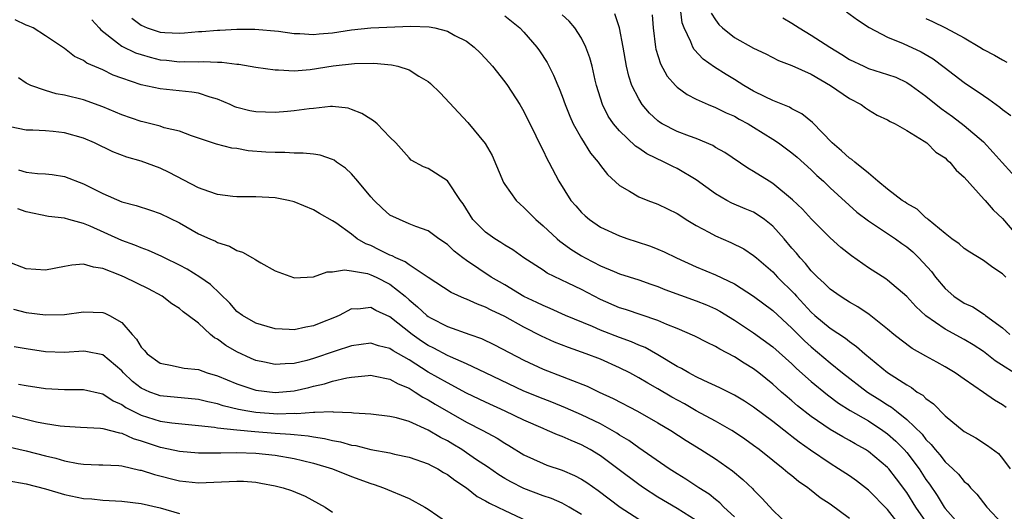
# Model space of a CAD drawing. Units: inches. Extents: x 2514000 to 2515961, y 1515000 to 1518000.
# Drawn here: x 2514318 to 2514421, y 1515221 to 1515272 of the extents above; entities that cross this region are included whole.
import ezdxf

# ---------------------------------------------------------------- set-up
doc = ezdxf.new("R2010")
doc.units = ezdxf.units.IN
doc.header["$MEASUREMENT"] = 0
doc.layers.add('LD25141515_2ft', color=71, linetype='Continuous')

msp = doc.modelspace()

# ---------------------------------------------------------------- linework, layer by layer
at = {"layer": 'LD25141515_2ft'}
for points, elevation in [([(2514421.34, 1515245), (2514421, 1515245.34), (2514419.99, 1515245.99), (2514419, 1515246.74), (2514417.59, 1515247.59), (2514417, 1515247.97), (2514416.46, 1515248.46), (2514415.69, 1515249), (2514415, 1515249.54), (2514413.24, 1515251), (2514413.13, 1515251.13), (2514413, 1515251.2), (2514412.1, 1515252.1), (2514411, 1515252.68), (2514410.82, 1515252.82), (2514410.52, 1515253), (2514409, 1515254.17), (2514407.97, 1515255), (2514407, 1515255.84), (2514405.56, 1515257), (2514405.26, 1515257.26), (2514405, 1515257.42), (2514404.19, 1515258.19), (2514403.19, 1515259), (2514401.14, 1515261.14), (2514400.04, 1515262.04), (2514399, 1515262.56), (2514398.73, 1515262.73), (2514397, 1515263.43), (2514396.19, 1515263.81), (2514395, 1515264.41), (2514393.97, 1515265), (2514393, 1515265.62), (2514392.13, 1515266.13), (2514390.91, 1515266.91), (2514389.74, 1515267.74), (2514388.77, 1515268.77), (2514388.64, 1515269), (2514388.44, 1515269.56), (2514387.73, 1515271), (2514387.54, 1515271.54), (2514387.31, 1515273.31)], 8402), ([(2514369, 1515272.26), (2514369.71, 1515271.71), (2514370.58, 1515271), (2514371, 1515270.55), (2514372.35, 1515269), (2514372.62, 1515268.62), (2514373.41, 1515267.41), (2514374.09, 1515266.09), (2514374.54, 1515265), (2514374.69, 1515264.69), (2514375, 1515263.88), (2514375.3, 1515263), (2514375.79, 1515261.79), (2514376.14, 1515261), (2514377, 1515259.47), (2514377.95, 1515257.95), (2514378.74, 1515257), (2514379, 1515256.63), (2514379.72, 1515255.72), (2514381, 1515254.55), (2514382.02, 1515253.98), (2514383, 1515253.39), (2514383.96, 1515253), (2514385, 1515252.61), (2514387, 1515251.64), (2514387.38, 1515251.38), (2514387.96, 1515251), (2514389, 1515250.38), (2514390.31, 1515249.69), (2514391, 1515249.31), (2514392.62, 1515248.62), (2514393.96, 1515247.96), (2514395, 1515247.27), (2514395.3, 1515247), (2514397, 1515245.55), (2514397.5, 1515245), (2514399.26, 1515243.26), (2514399.47, 1515243), (2514401, 1515241.35), (2514401.4, 1515241), (2514403, 1515239.67), (2514404.61, 1515238.61), (2514405, 1515238.28), (2514405.76, 1515237.76), (2514406.6, 1515237), (2514409, 1515235.03), (2514411, 1515233.74), (2514411.48, 1515233.48), (2514412.1, 1515233), (2514412.66, 1515232.66), (2514413, 1515232.32), (2514413.78, 1515231.78), (2514415, 1515230.51), (2514417, 1515228.88), (2514418.21, 1515228.21), (2514419.44, 1515227.44), (2514420.58, 1515226.58), (2514421, 1515226.08), (2514421.79, 1515225)], 8394), ([(2514421.4, 1515231.4), (2514421, 1515231.68), (2514420.15, 1515232.15), (2514419, 1515232.97), (2514417, 1515234.33), (2514416.05, 1515235), (2514415, 1515235.63), (2514414.13, 1515236.13), (2514413, 1515236.73), (2514411.55, 1515237.55), (2514410.4, 1515238.4), (2514409.66, 1515239), (2514409, 1515239.56), (2514407.08, 1515241.08), (2514405.89, 1515241.89), (2514405, 1515242.4), (2514404.64, 1515242.64), (2514404.04, 1515243), (2514403, 1515243.74), (2514402.38, 1515244.38), (2514401.66, 1515245), (2514401, 1515245.66), (2514400.41, 1515246.41), (2514399.85, 1515247), (2514399.48, 1515247.48), (2514399, 1515248.01), (2514398.18, 1515249), (2514397, 1515250.32), (2514396.14, 1515251), (2514395.47, 1515251.47), (2514395, 1515251.76), (2514394.12, 1515252.12), (2514392.73, 1515252.73), (2514392.21, 1515253), (2514391, 1515253.7), (2514389, 1515255.14), (2514387, 1515256.32), (2514386.54, 1515256.53), (2514385.65, 1515257), (2514383.85, 1515257.85), (2514383, 1515258.46), (2514382.67, 1515258.67), (2514381, 1515260.26), (2514380.37, 1515261), (2514379.8, 1515261.8), (2514379.2, 1515263), (2514378.58, 1515265), (2514378.44, 1515265.56), (2514378.12, 1515267), (2514377.89, 1515267.89), (2514377.47, 1515269), (2514377, 1515269.94), (2514376.32, 1515271), (2514375.71, 1515271.71), (2514375, 1515272.36)], 8396), ([(2514423, 1515234.52), (2514420.25, 1515236.25), (2514419, 1515237.24), (2514417.94, 1515237.94), (2514417, 1515238.5), (2514415, 1515239.58), (2514413, 1515240.95), (2514411.93, 1515241.93), (2514410.99, 1515242.99), (2514409, 1515244.68), (2514408.81, 1515244.81), (2514407, 1515245.97), (2514405.21, 1515247.21), (2514404.1, 1515248.1), (2514403, 1515249.09), (2514401.03, 1515251.03), (2514400.09, 1515252.09), (2514399.07, 1515253.07), (2514397, 1515254.78), (2514396.62, 1515255), (2514395, 1515256.03), (2514394.38, 1515256.38), (2514391.99, 1515257.99), (2514391, 1515258.54), (2514390.72, 1515258.72), (2514389, 1515259.45), (2514388.3, 1515259.7), (2514387, 1515260.2), (2514385.45, 1515261), (2514385.17, 1515261.17), (2514385, 1515261.3), (2514384.12, 1515262.12), (2514383.37, 1515263), (2514383, 1515263.59), (2514382.29, 1515265), (2514381.96, 1515265.96), (2514381.72, 1515267), (2514381.37, 1515269), (2514381, 1515271), (2514380.48, 1515272.48)], 8398), ([(2514384.38, 1515272.38), (2514384.5, 1515271), (2514384.75, 1515269), (2514384.79, 1515268.79), (2514385.26, 1515267.26), (2514385.98, 1515265.98), (2514386.84, 1515265), (2514387, 1515264.84), (2514388.04, 1515264.04), (2514389, 1515263.56), (2514390.25, 1515263), (2514391, 1515262.71), (2514392.14, 1515262.14), (2514393, 1515261.78), (2514393.49, 1515261.49), (2514394.44, 1515261), (2514395, 1515260.66), (2514397, 1515259.39), (2514397.58, 1515259), (2514399, 1515257.97), (2514399.53, 1515257.53), (2514401, 1515256.19), (2514401.61, 1515255.61), (2514402.29, 1515255), (2514403, 1515254.33), (2514405.79, 1515251.79), (2514407, 1515250.87), (2514409.81, 1515249), (2514410.49, 1515248.49), (2514411, 1515248.15), (2514411.62, 1515247.62), (2514412.27, 1515247), (2514413.57, 1515245.57), (2514414.01, 1515245), (2514415, 1515243.8), (2514415.92, 1515243), (2514417, 1515242.28), (2514417.89, 1515241.89), (2514419.11, 1515241.11), (2514419.24, 1515241), (2514421, 1515239.69), (2514421.75, 1515239)], 8400), ([(2514390.56, 1515272.56), (2514391, 1515271.85), (2514391.36, 1515271.36), (2514391.76, 1515271), (2514393, 1515270.01), (2514395, 1515268.91), (2514396.29, 1515268.29), (2514397.61, 1515267.61), (2514399, 1515267.1), (2514401, 1515266.18), (2514403.03, 1515265), (2514405, 1515263.63), (2514406.22, 1515263), (2514406.67, 1515262.67), (2514407, 1515262.46), (2514407.91, 1515261.91), (2514409, 1515261.42), (2514409.25, 1515261.25), (2514409.78, 1515261), (2514411, 1515260.29), (2514412.82, 1515259.18), (2514413.08, 1515259), (2514414.04, 1515258.04), (2514415, 1515257.44), (2514415.22, 1515257.22), (2514415.49, 1515257), (2514416.16, 1515256.16), (2514417, 1515255.42), (2514419.09, 1515253.09), (2514419.18, 1515253), (2514420.03, 1515252.03), (2514421, 1515251.13), (2514422.82, 1515249)], 8404), ([(2514404.69, 1515272.69), (2514405.85, 1515271.85), (2514407.06, 1515271.06), (2514409, 1515270.05), (2514410.61, 1515269.39), (2514412.5, 1515268.5), (2514413.77, 1515267.77), (2514414.92, 1515266.92), (2514417, 1515265.31), (2514419, 1515263.95), (2514419.58, 1515263.58), (2514420.35, 1515263), (2514420.73, 1515262.73), (2514421, 1515262.49), (2514421.86, 1515261.86)], 8408), ([(2514413, 1515219.49), (2514411.96, 1515221), (2514411, 1515222.53), (2514409.94, 1515223.94), (2514409.11, 1515225), (2514409, 1515225.13), (2514407, 1515226.8), (2514406.68, 1515227), (2514405.59, 1515227.59), (2514405, 1515227.94), (2514404.31, 1515228.31), (2514403, 1515229.09), (2514401, 1515230.46), (2514399.58, 1515231.58), (2514399, 1515232.09), (2514398.5, 1515232.5), (2514397.92, 1515233), (2514397.43, 1515233.43), (2514397, 1515233.83), (2514395.53, 1515235), (2514395, 1515235.41), (2514394.01, 1515236.01), (2514393, 1515236.68), (2514391.47, 1515237.47), (2514391, 1515237.77), (2514390.16, 1515238.16), (2514388.85, 1515238.84), (2514387, 1515239.64), (2514385.94, 1515240.06), (2514385, 1515240.47), (2514381.6, 1515241.6), (2514381, 1515241.78), (2514379, 1515242.65), (2514377, 1515243.7), (2514375.63, 1515244.37), (2514373.42, 1515245.42), (2514373, 1515245.71), (2514371, 1515247), (2514369.83, 1515247.83), (2514369, 1515248.33), (2514368.6, 1515248.6), (2514367.95, 1515249), (2514367, 1515249.68), (2514365.67, 1515251), (2514364.65, 1515252.65), (2514364.37, 1515253), (2514363, 1515255.03), (2514361, 1515256.33), (2514360.52, 1515256.52), (2514359.22, 1515257.22), (2514359, 1515257.43), (2514357.63, 1515259), (2514357, 1515259.62), (2514355.66, 1515261), (2514355.3, 1515261.3), (2514355, 1515261.47), (2514354.08, 1515262.08), (2514353, 1515262.5), (2514352.62, 1515262.62), (2514351, 1515262.79), (2514350.8, 1515262.8), (2514349, 1515262.6), (2514348.57, 1515262.57), (2514347, 1515262.34), (2514346.3, 1515262.3), (2514345, 1515262.18), (2514343, 1515262.24), (2514342.37, 1515262.37), (2514341, 1515262.71), (2514340.78, 1515262.78), (2514340.32, 1515263), (2514339, 1515263.58), (2514338.23, 1515263.77), (2514337, 1515264.19), (2514336.3, 1515264.3), (2514333, 1515264.64), (2514331, 1515265.08), (2514329, 1515265.75), (2514328.09, 1515266.09), (2514327, 1515266.62), (2514325.33, 1515267.33), (2514325, 1515267.61), (2514324.04, 1515268.04), (2514323, 1515268.87), (2514321, 1515270.19), (2514319.71, 1515271), (2514319.22, 1515271.22), (2514319, 1515271.31), (2514317.85, 1515271.85)], 8388), ([(2514325.87, 1515271.86), (2514326.62, 1515271), (2514326.79, 1515270.79), (2514328.55, 1515269.45), (2514329, 1515269.09), (2514330.41, 1515268.41), (2514331, 1515268.22), (2514331.95, 1515267.95), (2514333, 1515267.69), (2514333.64, 1515267.64), (2514335, 1515267.47), (2514335.5, 1515267.5), (2514337, 1515267.48), (2514337.51, 1515267.51), (2514339, 1515267.44), (2514339.44, 1515267.44), (2514341, 1515267.22), (2514341.21, 1515267.21), (2514343, 1515266.92), (2514345, 1515266.62), (2514345.37, 1515266.63), (2514347, 1515266.53), (2514348.68, 1515266.68), (2514351.06, 1515267.06), (2514353.29, 1515267.29), (2514355.32, 1515267.32), (2514357.16, 1515267.16), (2514357.81, 1515267), (2514359, 1515266.62), (2514360.03, 1515265.97), (2514361, 1515265.4), (2514361.23, 1515265.22), (2514362.24, 1515264.24), (2514365.15, 1515261.15), (2514366.96, 1515258.96), (2514367.68, 1515257.68), (2514368.87, 1515254.87), (2514369, 1515254.67), (2514370.18, 1515253), (2514370.6, 1515252.6), (2514371, 1515252.27), (2514371.62, 1515251.62), (2514372.23, 1515251), (2514373, 1515250.36), (2514374.47, 1515249), (2514374.75, 1515248.75), (2514375, 1515248.59), (2514375.91, 1515247.91), (2514377, 1515247.21), (2514377.38, 1515247), (2514379, 1515246.18), (2514380.42, 1515245.58), (2514381, 1515245.35), (2514383, 1515244.71), (2514384.26, 1515244.26), (2514385, 1515244.02), (2514385.71, 1515243.71), (2514389, 1515242.51), (2514390.09, 1515242.09), (2514391, 1515241.69), (2514391.45, 1515241.45), (2514393, 1515240.51), (2514395, 1515239.17), (2514397, 1515237.73), (2514399, 1515235.94), (2514399.47, 1515235.47), (2514401, 1515234.1), (2514402.7, 1515232.7), (2514403.85, 1515231.85), (2514405.08, 1515231.08), (2514407, 1515229.98), (2514408.51, 1515229), (2514409, 1515228.65), (2514409.87, 1515227.87), (2514410.73, 1515227), (2514411, 1515226.7), (2514412.29, 1515225), (2514413, 1515223.89), (2514413.38, 1515223.38), (2514414.19, 1515222.19), (2514414.9, 1515221), (2514415, 1515220.86), (2514416.65, 1515219)], 8390), ([(2514330.04, 1515272.04), (2514331, 1515271.28), (2514331.63, 1515271), (2514333, 1515270.57), (2514333.47, 1515270.53), (2514335, 1515270.45), (2514335.52, 1515270.48), (2514337, 1515270.63), (2514337.35, 1515270.64), (2514339, 1515270.78), (2514339.22, 1515270.78), (2514341, 1515270.86), (2514342.88, 1515270.88), (2514345.34, 1515270.66), (2514347, 1515270.43), (2514347.57, 1515270.43), (2514349, 1515270.33), (2514349.6, 1515270.4), (2514351, 1515270.51), (2514353, 1515270.82), (2514355, 1515271.02), (2514359.19, 1515271.19), (2514361.11, 1515271.11), (2514361.68, 1515271), (2514363, 1515270.66), (2514363.77, 1515270.23), (2514365, 1515269.61), (2514365.81, 1515269), (2514366.42, 1515268.42), (2514367, 1515267.81), (2514367.7, 1515267), (2514369, 1515265.39), (2514369.27, 1515265), (2514370.57, 1515263), (2514371, 1515262.27), (2514372.26, 1515259.74), (2514372.72, 1515258.72), (2514373, 1515258.21), (2514373.38, 1515257.38), (2514373.6, 1515257), (2514374.63, 1515255), (2514375.89, 1515253), (2514376.42, 1515252.42), (2514377, 1515251.75), (2514377.38, 1515251.38), (2514377.84, 1515251), (2514379, 1515250.22), (2514381, 1515249.3), (2514381.86, 1515249), (2514382.73, 1515248.73), (2514384.23, 1515248.23), (2514385, 1515247.93), (2514385.65, 1515247.65), (2514386.94, 1515247), (2514389, 1515246.07), (2514391, 1515245.25), (2514393, 1515244.3), (2514395, 1515243), (2514397, 1515241.51), (2514399, 1515239.66), (2514400.33, 1515238.33), (2514401, 1515237.73), (2514403, 1515236.05), (2514404.3, 1515235), (2514406.9, 1515233), (2514408.19, 1515232.19), (2514409, 1515231.65), (2514409.41, 1515231.41), (2514409.92, 1515231), (2514411, 1515230.15), (2514412.59, 1515228.59), (2514413, 1515228.05), (2514413.54, 1515227.54), (2514413.96, 1515227), (2514414.45, 1515226.45), (2514415, 1515225.72), (2514415.81, 1515225), (2514416.42, 1515224.42), (2514417, 1515223.68), (2514417.37, 1515223.37), (2514417.67, 1515223), (2514418.33, 1515222.33), (2514419.36, 1515221), (2514421, 1515219.23)], 8392), ([(2514398.06, 1515272.06), (2514399, 1515271.5), (2514399.74, 1515271), (2514401, 1515270.26), (2514402.96, 1515269), (2514404.22, 1515268.22), (2514405, 1515267.72), (2514406.51, 1515267), (2514407, 1515266.78), (2514409, 1515266.16), (2514409.85, 1515265.85), (2514411, 1515265.31), (2514411.46, 1515265), (2514413, 1515263.88), (2514414.6, 1515262.6), (2514415.76, 1515261.76), (2514417, 1515260.82), (2514419, 1515259.1), (2514420.02, 1515258.02), (2514420.95, 1515256.95), (2514423, 1515254.74)], 8406), ([(2514413, 1515271.98), (2514413.68, 1515271.68), (2514415.03, 1515271.03), (2514417, 1515269.97), (2514418.64, 1515269), (2514419, 1515268.77), (2514420.16, 1515268.16), (2514421, 1515267.66), (2514421.44, 1515267.44)], 8410), ([(2514410.35, 1515219), (2514409, 1515220.74), (2514407, 1515222.75), (2514405.73, 1515223.73), (2514405, 1515224.25), (2514403.87, 1515225), (2514403, 1515225.53), (2514400.93, 1515226.93), (2514399.76, 1515227.76), (2514399, 1515228.37), (2514398.63, 1515228.63), (2514397, 1515229.93), (2514395, 1515231.42), (2514394.04, 1515232.04), (2514393, 1515232.67), (2514391.45, 1515233.45), (2514389.8, 1515234.2), (2514389, 1515234.58), (2514388.22, 1515235), (2514387.46, 1515235.46), (2514387, 1515235.68), (2514385, 1515236.88), (2514383.65, 1515237.65), (2514383, 1515237.91), (2514382.25, 1515238.25), (2514381, 1515238.7), (2514379, 1515239.47), (2514378.17, 1515239.83), (2514375.35, 1515241), (2514373.73, 1515241.73), (2514373, 1515242.02), (2514372.35, 1515242.35), (2514370.99, 1515242.99), (2514369, 1515244.18), (2514367.57, 1515245), (2514365, 1515246.73), (2514364.62, 1515247), (2514363.7, 1515247.7), (2514363, 1515248.39), (2514362.12, 1515249), (2514361, 1515249.84), (2514359.72, 1515250.28), (2514359, 1515250.57), (2514357.99, 1515251), (2514357, 1515251.48), (2514356.19, 1515252.19), (2514355.35, 1515253), (2514355, 1515253.37), (2514353.63, 1515255), (2514353, 1515255.78), (2514352.36, 1515256.36), (2514351.43, 1515257), (2514351.19, 1515257.19), (2514351, 1515257.27), (2514349.71, 1515257.71), (2514349, 1515257.82), (2514347.94, 1515257.95), (2514347, 1515257.95), (2514346.01, 1515258.01), (2514345, 1515258), (2514344.05, 1515258.05), (2514342.19, 1515258.19), (2514341, 1515258.41), (2514340.47, 1515258.47), (2514338.87, 1515258.87), (2514336.26, 1515259.74), (2514335, 1515260.23), (2514333.41, 1515260.59), (2514333, 1515260.74), (2514331.19, 1515261.19), (2514331, 1515261.23), (2514329, 1515261.93), (2514327, 1515262.78), (2514325, 1515263.49), (2514323, 1515263.99), (2514322.13, 1515264.13), (2514321, 1515264.48), (2514319.49, 1515265), (2514319, 1515265.23), (2514318.21, 1515265.79)], 8386), ([(2514405, 1515219.79), (2514403, 1515221.29), (2514401.96, 1515221.96), (2514400.85, 1515222.85), (2514400.67, 1515223), (2514399.68, 1515223.68), (2514399, 1515224.25), (2514398.58, 1515224.58), (2514398.1, 1515225), (2514397, 1515225.86), (2514395.58, 1515227), (2514395, 1515227.43), (2514394.09, 1515228.09), (2514393, 1515228.83), (2514392.71, 1515229), (2514391, 1515229.95), (2514389, 1515231.03), (2514387.76, 1515231.76), (2514386.46, 1515232.46), (2514385, 1515233.35), (2514383.94, 1515233.94), (2514383, 1515234.5), (2514382.07, 1515235), (2514381, 1515235.54), (2514379, 1515236.42), (2514377.49, 1515237), (2514375.64, 1515237.64), (2514374.2, 1515238.2), (2514372.83, 1515238.83), (2514371, 1515239.77), (2514369, 1515240.89), (2514367.56, 1515241.56), (2514367, 1515241.86), (2514366.16, 1515242.16), (2514365, 1515242.7), (2514364.78, 1515242.78), (2514363.39, 1515243.39), (2514361, 1515244.94), (2514359, 1515246.29), (2514358.59, 1515246.59), (2514357.6, 1515247), (2514357.22, 1515247.22), (2514357, 1515247.29), (2514355.86, 1515247.86), (2514355, 1515248.28), (2514354.47, 1515248.47), (2514353.58, 1515249), (2514353, 1515249.48), (2514351.35, 1515250.65), (2514351, 1515250.88), (2514349.63, 1515251.63), (2514349, 1515252.01), (2514347, 1515252.84), (2514346.4, 1515253), (2514345, 1515253.28), (2514343, 1515253.38), (2514341, 1515253.36), (2514340.6, 1515253.4), (2514339, 1515253.61), (2514338.08, 1515253.92), (2514337, 1515254.33), (2514333.92, 1515255.92), (2514333, 1515256.37), (2514331, 1515257.1), (2514329.5, 1515257.5), (2514328.06, 1515258.06), (2514326.15, 1515259), (2514325, 1515259.51), (2514323, 1515260.07), (2514321.81, 1515260.19), (2514321, 1515260.25), (2514319.68, 1515260.32), (2514319, 1515260.33), (2514317.31, 1515260.69)], 8384), ([(2514318.19, 1515256.19), (2514319, 1515255.96), (2514320.18, 1515255.82), (2514321, 1515255.78), (2514321.71, 1515255.71), (2514323, 1515255.5), (2514325, 1515254.75), (2514327, 1515253.72), (2514329, 1515252.85), (2514330.48, 1515252.48), (2514331.99, 1515251.99), (2514333, 1515251.64), (2514335, 1515250.65), (2514337, 1515249.52), (2514338.17, 1515249), (2514338.76, 1515248.76), (2514339, 1515248.61), (2514340.23, 1515248.23), (2514341, 1515247.79), (2514341.61, 1515247.61), (2514342.65, 1515247), (2514342.88, 1515246.88), (2514343, 1515246.79), (2514343.5, 1515246.5), (2514345, 1515245.65), (2514346.94, 1515244.94), (2514347, 1515244.93), (2514349, 1515245.03), (2514350.45, 1515245.55), (2514351, 1515245.54), (2514352.24, 1515245.76), (2514353, 1515245.65), (2514354.64, 1515245.36), (2514355, 1515245.25), (2514355.55, 1515245), (2514357, 1515244.27), (2514358.6, 1515243), (2514359, 1515242.63), (2514359.89, 1515241.89), (2514360.85, 1515241), (2514361, 1515240.88), (2514361.25, 1515240.75), (2514363, 1515239.86), (2514365.36, 1515239), (2514366.58, 1515238.58), (2514367.94, 1515237.94), (2514371, 1515236.32), (2514373, 1515235.4), (2514375, 1515234.64), (2514375.62, 1515234.38), (2514377.61, 1515233.61), (2514378.87, 1515233), (2514380.33, 1515232.33), (2514382.86, 1515231), (2514385, 1515229.8), (2514386.35, 1515229), (2514387.94, 1515227.94), (2514389.47, 1515227), (2514391, 1515226.02), (2514392.78, 1515224.78), (2514393.87, 1515223.87), (2514394.9, 1515222.9), (2514395, 1515222.79), (2514395.9, 1515221.9), (2514397, 1515220.69), (2514398.76, 1515219)], 8382), ([(2514393, 1515219.97), (2514391.89, 1515221), (2514391.45, 1515221.45), (2514391, 1515221.79), (2514390.34, 1515222.34), (2514389.27, 1515223), (2514387.92, 1515223.92), (2514387, 1515224.47), (2514386.18, 1515225), (2514383, 1515227.18), (2514381.95, 1515227.95), (2514381, 1515228.51), (2514380.71, 1515228.71), (2514379, 1515229.68), (2514377, 1515230.64), (2514375.35, 1515231.35), (2514373.93, 1515231.93), (2514373, 1515232.28), (2514371, 1515233.1), (2514367, 1515235.01), (2514365, 1515235.94), (2514363.34, 1515236.66), (2514363, 1515236.82), (2514361.59, 1515237.59), (2514361, 1515237.86), (2514360.31, 1515238.31), (2514359.32, 1515239), (2514357, 1515240.85), (2514355.52, 1515241.52), (2514355, 1515241.84), (2514353.66, 1515241.66), (2514353, 1515241.67), (2514351.69, 1515241), (2514351.21, 1515240.79), (2514349.77, 1515240.23), (2514349, 1515239.9), (2514348.21, 1515239.79), (2514347, 1515239.48), (2514346.47, 1515239.53), (2514345, 1515239.6), (2514344.17, 1515239.83), (2514343, 1515240.19), (2514341.58, 1515241), (2514341, 1515241.42), (2514340.27, 1515242.27), (2514338.24, 1515244.24), (2514337.13, 1515245), (2514335.82, 1515245.82), (2514335, 1515246.24), (2514333.46, 1515247), (2514333.16, 1515247.16), (2514331.78, 1515247.78), (2514331, 1515248.05), (2514330.34, 1515248.34), (2514329, 1515248.81), (2514325.69, 1515250.31), (2514325, 1515250.59), (2514323.46, 1515251), (2514323, 1515251.14), (2514321.34, 1515251.34), (2514319, 1515251.8), (2514318.13, 1515252.13)], 8380), ([(2514389, 1515219.59), (2514387, 1515220.85), (2514385, 1515222.03), (2514383.49, 1515223), (2514383, 1515223.34), (2514380.8, 1515225), (2514379, 1515226.33), (2514377.91, 1515227), (2514377, 1515227.49), (2514375.93, 1515227.93), (2514375, 1515228.36), (2514374.52, 1515228.52), (2514373.45, 1515229), (2514373, 1515229.18), (2514371, 1515230.05), (2514369.05, 1515231), (2514367, 1515231.93), (2514365, 1515232.9), (2514363, 1515233.95), (2514361, 1515235.09), (2514359, 1515236.37), (2514357.32, 1515237.32), (2514357, 1515237.56), (2514355.82, 1515237.82), (2514355, 1515238.09), (2514353, 1515237.81), (2514351.28, 1515237.28), (2514349, 1515236.51), (2514348.31, 1515236.31), (2514347, 1515235.97), (2514346.06, 1515235.95), (2514345, 1515235.86), (2514343.89, 1515236.11), (2514343, 1515236.28), (2514342.49, 1515236.49), (2514341, 1515237.19), (2514339.86, 1515237.86), (2514339, 1515238.52), (2514338.67, 1515238.67), (2514338.27, 1515239), (2514337, 1515240.18), (2514335.92, 1515241), (2514335.38, 1515241.38), (2514335, 1515241.72), (2514334.2, 1515242.2), (2514333.21, 1515243), (2514331.76, 1515243.76), (2514329.27, 1515245), (2514328.79, 1515245.21), (2514327, 1515245.91), (2514326.02, 1515246.02), (2514325, 1515246.34), (2514323.75, 1515246.25), (2514323, 1515246.1), (2514321, 1515245.73), (2514319, 1515245.87), (2514317, 1515246.61)], 8378), ([(2514317.66, 1515241.66), (2514319, 1515241.31), (2514321, 1515241.05), (2514323, 1515241.08), (2514325, 1515241.37), (2514327, 1515241.32), (2514327.23, 1515241.23), (2514327.7, 1515241), (2514329, 1515240.27), (2514330.06, 1515239), (2514330.52, 1515238.52), (2514331, 1515237.7), (2514331.35, 1515237.35), (2514331.63, 1515237), (2514333, 1515236), (2514334.24, 1515235.76), (2514335, 1515235.59), (2514335.5, 1515235.5), (2514337, 1515235.34), (2514337.91, 1515235), (2514339, 1515234.69), (2514341, 1515233.85), (2514343, 1515233.2), (2514345, 1515232.97), (2514347, 1515233.14), (2514348.53, 1515233.47), (2514349, 1515233.6), (2514350.15, 1515233.85), (2514351, 1515234.14), (2514352.49, 1515234.49), (2514353, 1515234.57), (2514354.74, 1515234.74), (2514355, 1515234.75), (2514355.29, 1515234.71), (2514357, 1515234.36), (2514357.85, 1515233.85), (2514359, 1515233.39), (2514359.64, 1515233), (2514360.45, 1515232.45), (2514361, 1515232.2), (2514361.74, 1515231.74), (2514365, 1515229.86), (2514366.71, 1515229), (2514368.19, 1515228.19), (2514369, 1515227.68), (2514369.43, 1515227.43), (2514371, 1515226.46), (2514373, 1515225.53), (2514373.38, 1515225.38), (2514375, 1515224.84), (2514376.29, 1515224.29), (2514377, 1515223.91), (2514377.56, 1515223.56), (2514378.74, 1515222.74), (2514381.06, 1515221), (2514383, 1515219.75)], 8376), ([(2514377, 1515220.23), (2514375.71, 1515221), (2514375, 1515221.39), (2514373.88, 1515221.88), (2514373, 1515222.18), (2514371, 1515222.93), (2514369.62, 1515223.62), (2514369, 1515223.97), (2514368.36, 1515224.36), (2514367.19, 1515225.19), (2514366.06, 1515225.94), (2514365, 1515226.67), (2514364.5, 1515227), (2514363.57, 1515227.57), (2514363, 1515227.9), (2514362.27, 1515228.27), (2514361, 1515229.03), (2514359, 1515229.92), (2514357.69, 1515230.31), (2514357, 1515230.46), (2514355, 1515230.7), (2514353.2, 1515230.8), (2514353, 1515230.83), (2514351.1, 1515230.9), (2514351, 1515230.92), (2514349.15, 1515230.85), (2514349, 1515230.87), (2514347.26, 1515230.74), (2514347, 1515230.76), (2514345.29, 1515230.71), (2514343, 1515230.87), (2514342.17, 1515231), (2514341.18, 1515231.18), (2514339.57, 1515231.57), (2514339, 1515231.76), (2514337.98, 1515231.98), (2514337, 1515232.22), (2514333, 1515232.61), (2514332.71, 1515232.71), (2514331.92, 1515233), (2514331, 1515233.42), (2514330.11, 1515234.11), (2514329.18, 1515235), (2514329, 1515235.21), (2514327, 1515236.88), (2514325.23, 1515237.23), (2514325, 1515237.26), (2514323, 1515237.12), (2514321, 1515237.19), (2514319, 1515237.5), (2514317.73, 1515237.73)], 8374), ([(2514318.18, 1515233.82), (2514319, 1515233.67), (2514321, 1515233.37), (2514323, 1515233.27), (2514325, 1515233.28), (2514326.84, 1515232.84), (2514327, 1515232.82), (2514328.08, 1515232.08), (2514329, 1515231.69), (2514329.4, 1515231.4), (2514330.18, 1515231), (2514331, 1515230.6), (2514333, 1515229.97), (2514334.21, 1515229.79), (2514337, 1515229.51), (2514338.68, 1515229.32), (2514339, 1515229.26), (2514341, 1515229.05), (2514342.87, 1515228.87), (2514345, 1515228.7), (2514346.61, 1515228.61), (2514347, 1515228.56), (2514348.44, 1515228.44), (2514349, 1515228.33), (2514350.17, 1515228.17), (2514351, 1515227.96), (2514351.82, 1515227.82), (2514353, 1515227.47), (2514353.42, 1515227.42), (2514355, 1515227.01), (2514357, 1515226.64), (2514357.48, 1515226.52), (2514359, 1515226.21), (2514361, 1515225.51), (2514361.32, 1515225.32), (2514361.99, 1515225), (2514362.61, 1515224.61), (2514363, 1515224.41), (2514363.79, 1515223.79), (2514365, 1515223), (2514366.1, 1515222.1), (2514367, 1515221.64), (2514367.39, 1515221.39), (2514368.27, 1515221), (2514369, 1515220.63), (2514372.48, 1515219)], 8372), ([(2514317, 1515230.66), (2514320.09, 1515229.91), (2514321, 1515229.73), (2514322.53, 1515229.47), (2514323, 1515229.43), (2514324.68, 1515229.32), (2514326.76, 1515229.24), (2514327, 1515229.21), (2514328.73, 1515228.73), (2514329, 1515228.7), (2514330.16, 1515228.16), (2514331, 1515227.91), (2514333, 1515227.25), (2514333.21, 1515227.21), (2514335, 1515226.82), (2514337, 1515226.64), (2514337.35, 1515226.65), (2514339, 1515226.64), (2514339.34, 1515226.66), (2514341, 1515226.69), (2514343, 1515226.62), (2514345, 1515226.4), (2514347, 1515226.06), (2514347.87, 1515225.87), (2514349, 1515225.59), (2514350.99, 1515225), (2514353, 1515224.18), (2514355, 1515223.44), (2514355.34, 1515223.34), (2514356.32, 1515223), (2514359, 1515221.88), (2514360.66, 1515221), (2514361, 1515220.78), (2514363, 1515219.37)], 8370), ([(2514317, 1515227.32), (2514319, 1515226.86), (2514321, 1515226.34), (2514322.09, 1515226.09), (2514323, 1515225.83), (2514324.44, 1515225.56), (2514325, 1515225.49), (2514326.58, 1515225.42), (2514327, 1515225.42), (2514328.67, 1515225.33), (2514329, 1515225.29), (2514330.86, 1515224.86), (2514331, 1515224.84), (2514332.39, 1515224.39), (2514335, 1515223.75), (2514337, 1515223.53), (2514341, 1515223.71), (2514341.69, 1515223.69), (2514343, 1515223.58), (2514343.5, 1515223.5), (2514345, 1515223.22), (2514345.86, 1515223), (2514346.73, 1515222.73), (2514348.13, 1515222.13), (2514350.22, 1515221), (2514351, 1515220.45)], 8368), ([(2514317, 1515223.76), (2514319, 1515223.41), (2514321, 1515222.89), (2514323, 1515222.32), (2514325, 1515221.9), (2514325.84, 1515221.84), (2514327, 1515221.7), (2514327.68, 1515221.68), (2514329, 1515221.6), (2514331, 1515221.37), (2514333, 1515220.9), (2514335, 1515220.32)], 8366)]:
    msp.add_lwpolyline(points, dxfattribs=dict(at, elevation=elevation))

doc.saveas('drawing.dxf')
